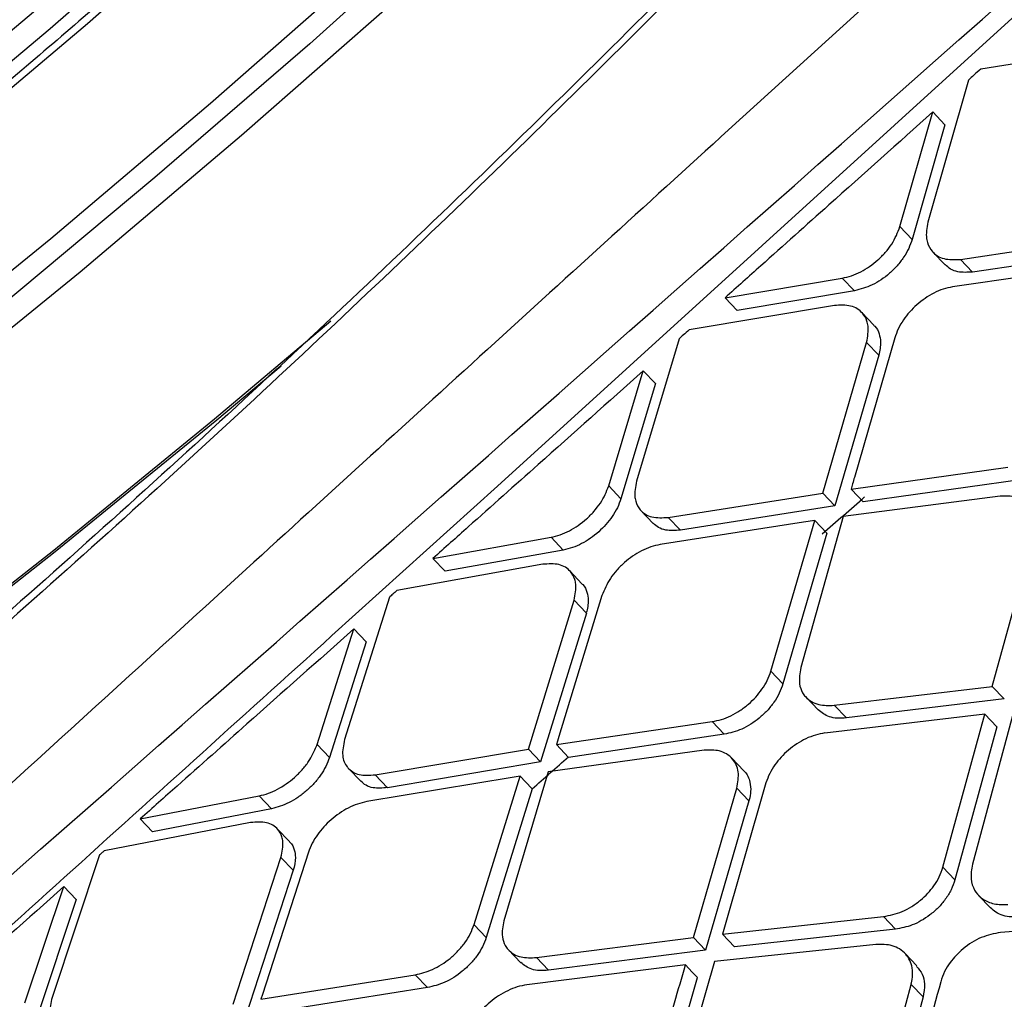
# Model space of a CAD drawing. Extents: x 831 to 911, y 781 to 934.
# Drawn here: x 894 to 895, y 808 to 809 of the extents above; entities that cross this region are included whole.
import ezdxf

# ---------------------------------------------------------------- set-up
doc = ezdxf.new("R2010")
doc.units = 0
doc.header["$MEASUREMENT"] = 0
doc.layers.add('1', color=4, linetype='Continuous')

# ---------------------------------------------------------------- blocks, each defined once
blk = doc.blocks.new('2023 SOVEREIGN HL')
at = {"layer": '1', "color": 3, "linetype": 'Continuous', "lineweight": 25}
for p, q in [((63.47871, 11.90136), (66.01868, 14.21044)), ((64.05399, 12.3043), (63.9214, 12.28334)), ((63.91015, 12.27327), (63.87307, 12.14308)), ((63.84742, 12.13898), (63.87749, 12.24401)), ((63.88863, 12.23235), (63.87749, 12.24402)), ((63.88863, 12.23235), (63.85856, 12.12732)), ((63.84742, 12.13898), (63.85855, 12.12732)), ((63.90287, 12.10902), (64.0456, 12.13003)), ((63.8776, 12.1157), (63.88871, 12.10406)), ((64.05666, 12.11844), (63.91397, 12.09739)), ((64.02515, 12.10278), (63.89569, 12.08381)), ((63.90287, 12.10902), (63.91397, 12.09739)), ((63.68724, 12.07386), (63.79464, 12.09191)), ((63.79464, 12.0919), (63.80578, 12.08024)), ((63.80578, 12.08024), (63.69842, 12.06214)), ((63.78735, 12.0668), (63.65428, 12.04442)), ((63.68723, 12.07386), (63.69841, 12.06216)), ((63.82358, 12.04866), (63.81245, 12.06032)), ((63.64506, 12.03619), (63.60614, 11.90589)), ((63.77675, 11.89485), (63.8169, 12.03303)), ((63.84264, 12.03702), (63.80574, 11.90937)), ((63.8169, 12.03303), (63.82802, 12.02138)), ((63.82804, 12.02136), (63.78787, 11.88321)), ((63.58071, 11.90156), (63.61238, 12.007)), ((63.61238, 12.00699), (63.62359, 11.99526)), ((63.62359, 11.99526), (63.59192, 11.88983)), ((63.80264, 11.8987), (63.94634, 11.91868)), ((63.95739, 11.90711), (63.81375, 11.88706)), ((63.32723, 11.76445), (63.47871, 11.90136)), ((63.5919, 11.88984), (63.58071, 11.90156)), ((63.63514, 11.87267), (63.77675, 11.89485)), ((63.77675, 11.89485), (63.78785, 11.88323)), ((63.93931, 11.89206), (63.79534, 11.87361)), ((63.61023, 11.87897), (63.62141, 11.86726)), ((63.78787, 11.8832), (63.6463, 11.86098)), ((63.75894, 11.86822), (63.62767, 11.84777)), ((63.63514, 11.87267), (63.6463, 11.86098)), ((63.72915, 11.73176), (63.76943, 11.86979)), ((63.79534, 11.87361), (63.75658, 11.73513)), ((63.76943, 11.86979), (63.75894, 11.86822)), ((63.76943, 11.86979), (63.78055, 11.85815)), ((63.41967, 11.83512), (63.52785, 11.85457)), ((63.52784, 11.85457), (63.53906, 11.84283)), ((63.78055, 11.85815), (63.74024, 11.72014)), ((63.93197, 11.71795), (63.97002, 11.85659)), ((63.53906, 11.84283), (63.43094, 11.82333)), ((63.41967, 11.83512), (63.43092, 11.82334)), ((63.52027, 11.82977), (63.38665, 11.80571)), ((63.55619, 11.81196), (63.54499, 11.82369)), ((63.37981, 11.79962), (63.33874, 11.6692)), ((63.50714, 11.66048), (63.54898, 11.79687)), ((63.57451, 11.8011), (63.53513, 11.67212)), ((63.54898, 11.79687), (63.56017, 11.78516)), ((63.56019, 11.78513), (63.51833, 11.64876)), ((63.31357, 11.6646), (63.3471, 11.77049)), ((63.34711, 11.77049), (63.3584, 11.75867)), ((63.3584, 11.75867), (63.32486, 11.65278)), ((63.72915, 11.73176), (63.74023, 11.72015)), ((63.78731, 11.7006), (63.93197, 11.71795)), ((63.94297, 11.70643), (63.93197, 11.71795)), ((63.76143, 11.70792), (63.7725, 11.69632)), ((63.94299, 11.70641), (63.79836, 11.68902)), ((63.78731, 11.7006), (63.79837, 11.68901)), ((63.92502, 11.69249), (63.77872, 11.67523)), ((63.88678, 11.55233), (63.92502, 11.6925)), ((63.95177, 11.69544), (63.91377, 11.55502)), ((63.92502, 11.69249), (63.93602, 11.68097)), ((63.53281, 11.66455), (63.67541, 11.68569)), ((63.67541, 11.68569), (63.68651, 11.67406)), ((63.93603, 11.68097), (63.89777, 11.54082)), ((63.68651, 11.67406), (63.54399, 11.65283)), ((63.31357, 11.6646), (63.32486, 11.65278)), ((63.36682, 11.63694), (63.50714, 11.66047)), ((63.50714, 11.66048), (63.51831, 11.64877)), ((63.53281, 11.66455), (63.54399, 11.65283)), ((63.66805, 11.6594), (63.52519, 11.6398)), ((63.7044, 11.64066), (63.69332, 11.65227)), ((63.34233, 11.64279), (63.35359, 11.631)), ((63.51833, 11.64875), (63.37807, 11.62516)), ((63.49219, 11.63455), (63.35904, 11.61237)), ((63.36682, 11.63694), (63.37807, 11.62516)), ((63.45734, 11.4997), (63.49951, 11.63573)), ((63.52519, 11.6398), (63.4846, 11.50323)), ((63.49952, 11.63573), (63.49218, 11.63456)), ((63.51069, 11.62403), (63.46855, 11.48794)), ((63.65824, 11.48789), (63.69799, 11.62474)), ((63.72472, 11.62944), (63.68483, 11.491)), ((63.698, 11.62474), (63.70908, 11.61314)), ((63.15157, 11.5966), (63.26062, 11.6177)), ((63.27192, 11.60587), (63.26062, 11.6177)), ((63.27192, 11.60587), (63.16294, 11.5847)), ((63.70908, 11.61313), (63.66932, 11.47629)), ((63.25272, 11.59324), (63.11848, 11.56721)), ((63.15157, 11.5966), (63.16291, 11.58472)), ((63.28829, 11.57579), (63.277, 11.58761)), ((63.11439, 11.56359), (63.07085, 11.43302)), ((63.23671, 11.42695), (63.28047, 11.56134)), ((63.30566, 11.56596), (63.26348, 11.4357)), ((63.28047, 11.56134), (63.29175, 11.54953)), ((63.88678, 11.55233), (63.89776, 11.54083)), ((63.29177, 11.54951), (63.24799, 11.41514)), ((63.04598, 11.42811), (63.08167, 11.53453)), ((63.08168, 11.53452), (63.09307, 11.52259)), ((63.91946, 11.52644), (63.93035, 11.51503)), ((63.09307, 11.5226), (63.05738, 11.41617)), ((63.68483, 11.491), (63.83228, 11.50706)), ((63.83228, 11.50706), (63.84327, 11.49555)), ((63.45739, 11.49963), (63.46854, 11.48795)), ((64.09025, 11.50511), (63.93951, 11.49249)), ((63.68483, 11.491), (63.69587, 11.47943)), ((63.84327, 11.49554), (63.69588, 11.47942)), ((63.51449, 11.46958), (63.65824, 11.48788)), ((63.66929, 11.47631), (63.65824, 11.48788)), ((63.82528, 11.48165), (63.67758, 11.46586)), ((63.48896, 11.47653), (63.5001, 11.46486)), ((63.66931, 11.47628), (63.52561, 11.45794)), ((63.863, 11.46195), (63.85205, 11.47341)), ((63.65097, 11.46276), (63.50558, 11.44454)), ((63.51449, 11.46958), (63.52561, 11.45794)), ((63.67758, 11.46586), (63.63783, 11.32728)), ((63.26204, 11.43136), (63.40343, 11.45379)), ((63.41461, 11.44208), (63.40344, 11.45378)), ((63.622, 11.31289), (63.66204, 11.45118)), ((63.81961, 11.30454), (63.85761, 11.44496)), ((63.85761, 11.44496), (63.86859, 11.43346)), ((63.26348, 11.4357), (63.26207, 11.43139)), ((63.41461, 11.44207), (63.27661, 11.42003)), ((63.8686, 11.43346), (63.8306, 11.29304))]:
    blk.add_line(p, q, dxfattribs=at)
at = {"layer": '1', "color": 3, "linetype": 'Continuous', "lineweight": 25, "flags": 128}
for points in [[(64.03827, 13.03828), (63.93387, 12.92003), (63.82163, 12.79943), (63.70216, 12.67711), (63.57608, 12.55375), (63.44406, 12.42999), (63.30683, 12.30649), (63.1651, 12.18392), (63.01963, 12.06292), (62.87119, 11.94415), (62.72059, 11.82823), (62.56862, 11.71579), (62.4161, 11.60742), (62.26383, 11.5037), (62.11264, 11.40519), (61.96332, 11.31241), (61.81668, 11.22586), (61.67349, 11.146), (61.53452, 11.07325), (61.40052, 11.00801)], [(63.31679, 12.57075), (63.18781, 12.45281), (63.05395, 12.33558), (62.91605, 12.21977), (62.77495, 12.1061), (62.63151, 11.99526), (62.48662, 11.88793), (62.34117, 11.78479), (62.19606, 11.68645), (62.05216, 11.59353), (61.91038, 11.50659), (61.77158, 11.42617), (61.63661, 11.35276), (61.5063, 11.28682), (61.38146, 11.22875), (61.26285, 11.1789), (61.15119, 11.13759), (61.04719, 11.10507), (60.95146, 11.08153), (60.86462, 11.06712), (60.84225, 11.06476)], [(61.41527, 11.19408), (61.54306, 11.25562), (61.67591, 11.32475), (61.81304, 11.40104), (61.95367, 11.48406), (62.09695, 11.57331), (62.24206, 11.66828), (62.38814, 11.76842), (62.53434, 11.87312), (62.67981, 11.98179), (62.82369, 12.09379), (62.96515, 12.20846), (63.10335, 12.32513), (63.23748, 12.44311), (63.36677, 12.56172)], [(63.33347, 12.55672), (63.2037, 12.43807), (63.06903, 12.32012), (62.93029, 12.20361), (62.78833, 12.08924), (62.64402, 11.97773), (62.49825, 11.86975), (62.35192, 11.76598), (62.20592, 11.66705), (62.06115, 11.57356), (61.91851, 11.48609), (61.77886, 11.40518), (61.64307, 11.33133), (61.51197, 11.26498), (61.38637, 11.20656), (61.26704, 11.15641), (61.1547, 11.11485), (61.05006, 11.08212), (60.95376, 11.05844), (60.86638, 11.04394), (60.78847, 11.03872), (60.72739, 11.04192)], [(63.49525, 12.50283), (63.35817, 12.377), (63.21604, 12.25181), (63.06966, 12.12796), (62.91985, 12.00613), (62.76744, 11.88701), (62.61329, 11.77127), (62.45826, 11.65955), (62.30321, 11.55248), (62.14902, 11.45065), (61.99655, 11.35464), (61.84664, 11.26498), (61.70014, 11.18217), (61.55786, 11.10668), (61.42061, 11.03893), (61.28914, 10.9793), (61.16421, 10.92812), (61.04649, 10.88567), (60.93665, 10.8522), (60.83532, 10.8279), (60.74304, 10.81289), (60.66034, 10.80727)], [(63.52613, 12.47563), (63.38781, 12.34867), (63.24439, 12.22234), (63.09669, 12.09737), (62.94553, 11.97444), (62.79174, 11.85425), (62.6362, 11.73746), (62.47977, 11.62473), (62.32332, 11.51669), (62.16774, 11.41394), (62.01388, 11.31706), (61.86262, 11.22659), (61.7148, 11.14304), (61.57124, 11.06687), (61.43274, 10.9985), (61.30009, 10.93833), (61.17402, 10.88669), (61.05524, 10.84386), (60.94442, 10.81009), (60.84216, 10.78557), (60.74905, 10.77042), (60.66561, 10.76475)], [(61.33277, 10.76169), (61.4583, 10.81517), (61.58988, 10.87668), (61.72679, 10.94589), (61.8683, 11.02243), (62.01367, 11.1059), (62.16211, 11.19584), (62.31283, 11.29178), (62.46503, 11.39321), (62.6179, 11.49958), (62.77062, 11.61033), (62.92238, 11.72487), (63.07236, 11.84258), (63.21977, 11.96283), (63.32625, 12.05268)], [(63.28074, 12.01129), (63.22166, 11.96176), (63.07381, 11.84114), (62.92338, 11.72307), (62.77117, 11.6082), (62.61799, 11.49711), (62.46466, 11.39042), (62.312, 11.28869), (62.16082, 11.19246), (62.01193, 11.10225), (61.86613, 11.01853), (61.72419, 10.94176), (61.58687, 10.87234), (61.4549, 10.81065), (61.32898, 10.75701)], [(63.80264, 11.8987), (63.80886, 11.89218), (63.81375, 11.88707)], [(63.53513, 11.67212), (63.53383, 11.66788), (63.53281, 11.66455)], [(63.51069, 11.62403), (63.50443, 11.63058), (63.49951, 11.63573)], [(63.65098, 11.46276), (63.65716, 11.45628), (63.66203, 11.45119)]]:
    blk.add_lwpolyline(points, dxfattribs=at)
at = {"layer": '1', "color": 3, "linetype": 'Continuous', "lineweight": 25}
for points, knots in [([(59.69723, 11.80956), (59.65902, 11.87404), (59.58467, 11.99948), (59.46644, 12.19678), (59.34471, 12.39751), (59.2169, 12.60526), (59.0824, 12.82008), (58.96522, 13.00425), (58.87047, 13.15187), (58.79977, 13.26147), (58.74071, 13.35288), (58.69231, 13.42792), (58.65797, 13.48125), (58.625, 13.53255), (58.59076, 13.58591), (58.55043, 13.6491), (58.50747, 13.71691), (58.46662, 13.78218), (58.42603, 13.84781), (58.38437, 13.9164), (58.34165, 13.98826), (58.30346, 14.05405), (58.26974, 14.11376), (58.23493, 14.17736), (58.19892, 14.24644), (58.1602, 14.32558), (58.12272, 14.40813), (58.0877, 14.49395), (58.0522, 14.59351), (58.01896, 14.70938), (57.99272, 14.84849), (57.98112, 15.00024), (57.98964, 15.1638), (58.02031, 15.33688), (58.07645, 15.51807), (58.15762, 15.70489), (58.25408, 15.88112), (58.35811, 16.04314), (58.46109, 16.18819), (58.56847, 16.32786), (58.6769, 16.46088), (58.85802, 16.67327), (59.11567, 16.95615), (59.44702, 17.30487), (59.76823, 17.63762), (60.08296, 17.96013), (60.39559, 18.27781), (60.75504, 18.64022), (61.16189, 19.04733), (61.61143, 19.49298), (62.05212, 19.92564), (62.39749, 20.26108), (62.6524, 20.50616), (62.81906, 20.66546), (62.98498, 20.82259), (63.14946, 20.97618), (63.30779, 21.12166), (63.45846, 21.25645), (63.60595, 21.38367), (63.76015, 21.51136), (63.92951, 21.6426), (64.11177, 21.77069), (64.29186, 21.88117), (64.46366, 21.96923), (64.60724, 22.02909), (64.73282, 22.0696), (64.83896, 22.09587), (64.95701, 22.11598), (65.08711, 22.12566), (65.22347, 22.12089), (65.35089, 22.10323), (65.47098, 22.0757), (65.58785, 22.03976), (65.70107, 21.9965), (65.81029, 21.94787), (65.91516, 21.89675), (66.01601, 21.84387), (66.11476, 21.78895), (66.21276, 21.73189), (66.3118, 21.67228), (66.41436, 21.60919), (66.52307, 21.54094), (66.62936, 21.47325), (66.73194, 21.40728), (66.82977, 21.34397), (66.94241, 21.2708), (67.06364, 21.192), (67.19394, 21.10767), (67.32267, 21.02525), (67.40783, 20.97151), (67.45068, 20.94446)], [0, 0, 0, 0, 0.027301, 0.053121, 0.078194, 0.103378, 0.128253, 0.15259, 0.164549, 0.175804, 0.187213, 0.19287, 0.198697, 0.203314, 0.20821, 0.214519, 0.221846, 0.227826, 0.233127, 0.240318, 0.246837, 0.252707, 0.257948, 0.26258, 0.269212, 0.275503, 0.282195, 0.289138, 0.295571, 0.304703, 0.314219, 0.324025, 0.333938, 0.34391, 0.353958, 0.36415, 0.374482, 0.382686, 0.390778, 0.398559, 0.40615, 0.413378, 0.435014, 0.455518, 0.475001, 0.494018, 0.51285, 0.531597, 0.55875, 0.585774, 0.611811, 0.637107, 0.647001, 0.656901, 0.666552, 0.67625, 0.685784, 0.694239, 0.702403, 0.711142, 0.720502, 0.73086, 0.741309, 0.749946, 0.758844, 0.764824, 0.770839, 0.776825, 0.7853, 0.794212, 0.802559, 0.810658, 0.819347, 0.828207, 0.836704, 0.845565, 0.854235, 0.862519, 0.871572, 0.880723, 0.88994, 0.900577, 0.912161, 0.921393, 0.931563, 0.942271, 0.95674, 0.970472, 0.985143, 1, 1, 1, 1]), ([(60.28218, 11.52752), (60.25339, 11.5736), (60.19812, 11.66205), (60.11283, 11.79681), (60.03166, 11.92426), (59.96354, 12.03071), (59.90602, 12.12044), (59.86927, 12.17765), (59.84266, 12.21906), (59.82805, 12.24178), (59.81303, 12.26513), (59.79759, 12.28912), (59.78172, 12.31377), (59.75451, 12.35603), (59.71806, 12.41259), (59.67449, 12.48015), (59.63708, 12.53814), (59.60635, 12.58577), (59.58116, 12.62483), (59.55302, 12.66843), (59.51973, 12.71999), (59.48069, 12.78047), (59.44333, 12.83836), (59.4077, 12.89358), (59.37028, 12.9516), (59.32969, 13.01456), (59.28602, 13.08237), (59.25115, 13.13658), (59.22567, 13.1762), (59.20863, 13.20272), (59.19078, 13.2305), (59.17212, 13.25958), (59.15337, 13.28886), (59.1308, 13.32413), (59.10288, 13.3679), (59.06734, 13.42385), (59.02636, 13.4888), (58.97997, 13.563), (58.93204, 13.64062), (58.88883, 13.71174), (58.85212, 13.77306), (58.8232, 13.82211), (58.7935, 13.87321), (58.76056, 13.93108), (58.72608, 13.99329), (58.68908, 14.06243), (58.65277, 14.13341), (58.61298, 14.21688), (58.57559, 14.3029), (58.54191, 14.39023), (58.51346, 14.47675), (58.48947, 14.56728), (58.47056, 14.66645), (58.45959, 14.77574), (58.45917, 14.8893), (58.46927, 15.00058), (58.48798, 15.10786), (58.51387, 15.21374), (58.54734, 15.32087), (58.58919, 15.43173), (58.63838, 15.5444), (58.69173, 15.65258), (58.74696, 15.75489), (58.80158, 15.84926), (58.86083, 15.94561), (58.92366, 16.04228), (58.99482, 16.14665), (59.0628, 16.24199), (59.13315, 16.33732), (59.2059, 16.4331), (59.29668, 16.54907), (59.39641, 16.67291), (59.49631, 16.79401), (59.59215, 16.90807), (59.69058, 17.02335), (59.81923, 17.17193), (59.9714, 17.34465), (60.14513, 17.53822), (60.3676, 17.78184), (60.65052, 18.08441), (60.99067, 18.4381), (61.30789, 18.75869), (61.59919, 19.04601), (61.86453, 19.30223), (62.13409, 19.55691), (62.40848, 19.81047), (62.6456, 20.02456), (62.83707, 20.19411), (62.98818, 20.32596), (63.14285, 20.45882), (63.26985, 20.56575), (63.35967, 20.64005), (63.41368, 20.68431), (63.46126, 20.7229), (63.50438, 20.75755), (63.54032, 20.7862), (63.57654, 20.81485), (63.61263, 20.84318), (63.65293, 20.87452), (63.69746, 20.90879), (63.74625, 20.94586), (63.81293, 20.99577), (63.90623, 21.06392), (64.01648, 21.14109), (64.13451, 21.21949), (64.24538, 21.28889), (64.35882, 21.35498), (64.48962, 21.42544), (64.64037, 21.49716), (64.78008, 21.55135), (64.8884, 21.58566), (64.96674, 21.60658), (65.04509, 21.62362), (65.14679, 21.64009), (65.26961, 21.64887), (65.40786, 21.64251), (65.53419, 21.62214), (65.64192, 21.59403), (65.73504, 21.56308), (65.81696, 21.53128), (65.87819, 21.5047), (65.91781, 21.4865), (65.93947, 21.47631), (65.96143, 21.46576), (65.98364, 21.45486), (66.00609, 21.44362), (66.02879, 21.43204), (66.05174, 21.42012), (66.07442, 21.40815), (66.12626, 21.38033), (66.21375, 21.33162), (66.3258, 21.26616), (66.42298, 21.20738), (66.5197, 21.14763), (66.62031, 21.08427), (66.72692, 21.01604), (66.82322, 20.95401), (66.91907, 20.89205), (67.02204, 20.82519), (67.12562, 20.75778), (67.23839, 20.68431), (67.3211, 20.63038), (67.37812, 20.59318), (67.39708, 20.58082), (67.41628, 20.5683), (67.4357, 20.55563), (67.45535, 20.54281), (67.47896, 20.52741), (67.51005, 20.50714), (67.55203, 20.47976), (67.60454, 20.44553), (67.66727, 20.40464), (67.73659, 20.35947), (67.80453, 20.31525), (67.88128, 20.26532), (67.96244, 20.21259), (68.04915, 20.15636), (68.1396, 20.09779), (68.23977, 20.03308), (68.35348, 19.95999), (68.47237, 19.88401), (68.55041, 19.83469), (68.59082, 19.80915)], [0, 0, 0, 0, 0.017972, 0.034499, 0.049575, 0.06319, 0.070996, 0.079624, 0.082019, 0.084471, 0.086979, 0.089543, 0.092164, 0.094841, 0.102955, 0.109932, 0.115772, 0.120716, 0.124387, 0.127538, 0.133778, 0.139714, 0.145344, 0.150669, 0.155689, 0.162001, 0.16859, 0.17481, 0.177146, 0.179591, 0.182145, 0.184806, 0.187576, 0.190153, 0.194417, 0.199436, 0.205212, 0.211744, 0.219033, 0.225469, 0.230066, 0.23466, 0.237846, 0.242849, 0.248995, 0.253037, 0.259479, 0.265792, 0.272345, 0.278856, 0.284859, 0.290589, 0.297246, 0.304138, 0.310732, 0.317019, 0.32249, 0.327618, 0.333058, 0.338198, 0.343467, 0.348861, 0.353175, 0.357536, 0.361802, 0.366387, 0.370823, 0.376203, 0.379608, 0.384116, 0.389631, 0.395968, 0.401699, 0.406932, 0.412347, 0.418331, 0.42846, 0.437511, 0.446713, 0.464408, 0.482566, 0.500008, 0.513359, 0.526975, 0.54006, 0.553658, 0.567627, 0.574883, 0.58159, 0.589561, 0.597226, 0.599827, 0.602393, 0.604924, 0.606589, 0.608507, 0.610009, 0.611705, 0.613595, 0.61568, 0.617957, 0.620428, 0.624993, 0.630932, 0.635664, 0.64122, 0.646118, 0.651188, 0.659172, 0.666996, 0.671004, 0.674999, 0.678716, 0.683038, 0.691089, 0.699127, 0.707662, 0.71519, 0.720935, 0.727322, 0.73309, 0.734714, 0.736379, 0.738075, 0.739801, 0.741557, 0.743344, 0.745161, 0.747008, 0.748766, 0.757622, 0.768385, 0.776841, 0.782481, 0.793472, 0.803343, 0.811058, 0.819636, 0.829702, 0.839768, 0.848941, 0.862063, 0.863906, 0.865778, 0.867678, 0.869607, 0.871565, 0.873552, 0.876686, 0.880926, 0.886273, 0.892726, 0.900286, 0.907939, 0.914262, 0.924949, 0.934463, 0.943201, 0.955746, 0.969398, 0.98415, 1, 1, 1, 1]), ([(60.41821, 11.64641), (60.41644, 11.64919), (60.40948, 11.66006), (60.39413, 11.68393), (60.3609, 11.73541), (60.30888, 11.8152), (60.2476, 11.908), (60.18831, 11.99702), (60.13418, 12.07783), (60.07546, 12.16507), (60.01483, 12.25483), (59.95544, 12.34255), (59.90865, 12.41163), (59.86772, 12.47211), (59.83224, 12.52456), (59.79371, 12.5817), (59.75929, 12.63284), (59.72912, 12.67781), (59.70325, 12.71648), (59.6795, 12.75207), (59.653, 12.7919), (59.62222, 12.83832), (59.58793, 12.89031), (59.55356, 12.94272), (59.49748, 13.02873), (59.41961, 13.14969), (59.32728, 13.29648), (59.22911, 13.45618), (59.13076, 13.62141), (59.02611, 13.80678), (58.93207, 13.98497), (58.86123, 14.13027), (58.81336, 14.23965), (58.78376, 14.31273), (58.76272, 14.36985), (58.74854, 14.41102), (58.73902, 14.43986), (58.72884, 14.47251), (58.71922, 14.50568), (58.71112, 14.53593), (58.70486, 14.56116), (58.70084, 14.57853), (58.69729, 14.59459), (58.69284, 14.61575), (58.68382, 14.66359), (58.67339, 14.73774), (58.66796, 14.8269), (58.66947, 14.9136), (58.67631, 14.99375), (58.68733, 15.06394), (58.69925, 15.12071), (58.70913, 15.16143), (58.7197, 15.20026), (58.73137, 15.23916), (58.74455, 15.27934), (58.75933, 15.32078), (58.77268, 15.35554), (58.78542, 15.38696), (58.80015, 15.42178), (58.82181, 15.46995), (58.84788, 15.52393), (58.87427, 15.57533), (58.89826, 15.61992), (58.92714, 15.67157), (58.9682, 15.74175), (59.02109, 15.82667), (59.08302, 15.92062), (59.14575, 16.01135), (59.21135, 16.1024), (59.27512, 16.18805), (59.34913, 16.28482), (59.43987, 16.40023), (59.53452, 16.51718), (59.6307, 16.6335), (59.73047, 16.75209), (59.83243, 16.8711), (59.93883, 16.99371), (60.0509, 17.12145), (60.19549, 17.28398), (60.34537, 17.44982), (60.53659, 17.65842), (60.764, 17.902), (61.03109, 18.18121), (61.21799, 18.37228), (61.31883, 18.47422), (61.34611, 18.50174), (61.37333, 18.52912), (61.40047, 18.55638), (61.42754, 18.58351), (61.45453, 18.61051), (61.5295, 18.68531), (61.64288, 18.79758), (61.78525, 18.93678), (61.8979, 19.04579), (61.97762, 19.12231), (62.02802, 19.17045), (62.05939, 19.20032), (62.09716, 19.23624), (62.16122, 19.29693), (62.25916, 19.3891), (62.36603, 19.48873), (62.46616, 19.58124), (62.54968, 19.65782), (62.62575, 19.7271), (62.69931, 19.79367), (62.81253, 19.89547), (62.96232, 20.02853), (63.14565, 20.18857), (63.32222, 20.34007), (63.49335, 20.48366), (63.67098, 20.62898), (63.79926, 20.73036), (63.88383, 20.79504), (63.91294, 20.81712), (63.94338, 20.83999), (63.97516, 20.86361), (64.01686, 20.89426), (64.06316, 20.92772), (64.10871, 20.95994), (64.14312, 20.98387), (64.17869, 21.0083), (64.22038, 21.03641), (64.2695, 21.06867), (64.3186, 21.10002), (64.36767, 21.13038), (64.41666, 21.15967), (64.46818, 21.18929), (64.5342, 21.22565), (64.60799, 21.2635), (64.68755, 21.30063), (64.75346, 21.32846), (64.81205, 21.35078), (64.86578, 21.36936), (64.91723, 21.38514), (64.96602, 21.39825), (65.00871, 21.40831), (65.04893, 21.4165), (65.09368, 21.42422), (65.13982, 21.4304), (65.18791, 21.43477), (65.23308, 21.43706), (65.27617, 21.43755), (65.31717, 21.4365), (65.36448, 21.43372), (65.41545, 21.42847), (65.47052, 21.42019), (65.50908, 21.41281), (65.53903, 21.40634), (65.5692, 21.39935), (65.61566, 21.38731), (65.67064, 21.37089), (65.72601, 21.35246), (65.77357, 21.33531), (65.81614, 21.31894), (65.85217, 21.30442), (65.88439, 21.29092), (65.9129, 21.2786), (65.93779, 21.26756), (65.95428, 21.26008), (65.97091, 21.25246), (66.02648, 21.22666), (66.1258, 21.17768), (66.24897, 21.11283), (66.36834, 21.04702), (66.4794, 20.98349), (66.58822, 20.91916), (66.69124, 20.85671), (66.77938, 20.80211), (66.85719, 20.75321), (66.92147, 20.71238), (66.98793, 20.66975), (67.05995, 20.62313), (67.12394, 20.58128), (67.17656, 20.5466), (67.21366, 20.52204), (67.24742, 20.49961), (67.27788, 20.4793), (67.3051, 20.46111), (67.3291, 20.44503), (67.34803, 20.43231), (67.36556, 20.42052), (67.38862, 20.40499), (67.42442, 20.38083), (67.47453, 20.34689), (67.53714, 20.30436), (67.604, 20.25877), (67.66209, 20.21908), (67.7062, 20.18891), (67.74121, 20.16496), (67.7768, 20.14061), (67.81538, 20.11421), (67.85685, 20.08585), (67.90115, 20.05559), (67.94697, 20.02432), (67.99304, 19.99294), (68.03815, 19.96228), (68.08227, 19.93236), (68.12543, 19.90318), (68.16762, 19.87474), (68.21369, 19.84378), (68.26949, 19.80647), (68.33064, 19.76587), (68.3885, 19.72778), (68.43406, 19.69799), (68.46021, 19.68103), (68.47142, 19.67376)], [0, 0, 0, 0, 0.001104, 0.004334, 0.009452, 0.021283, 0.034948, 0.04399, 0.053559, 0.063656, 0.074351, 0.084158, 0.092992, 0.097067, 0.103823, 0.109893, 0.115275, 0.119969, 0.123976, 0.127297, 0.130972, 0.136221, 0.141469, 0.146716, 0.151963, 0.167099, 0.18221, 0.194073, 0.212028, 0.227648, 0.243582, 0.258158, 0.264064, 0.270062, 0.275458, 0.277255, 0.279419, 0.281949, 0.284513, 0.286691, 0.288484, 0.289893, 0.290355, 0.291848, 0.294297, 0.300171, 0.306592, 0.311145, 0.315784, 0.320454, 0.322803, 0.32496, 0.326929, 0.328894, 0.33099, 0.333082, 0.335172, 0.336205, 0.337765, 0.340333, 0.343295, 0.345648, 0.3478, 0.349751, 0.353108, 0.357916, 0.36198, 0.366657, 0.371035, 0.375197, 0.379142, 0.385198, 0.392169, 0.396446, 0.402495, 0.409883, 0.414309, 0.42097, 0.429196, 0.438991, 0.446291, 0.461212, 0.476637, 0.489885, 0.491347, 0.492803, 0.494253, 0.495699, 0.497139, 0.498574, 0.500003, 0.509077, 0.516559, 0.522451, 0.526755, 0.529023, 0.530314, 0.531642, 0.534905, 0.540273, 0.546825, 0.55141, 0.555681, 0.559639, 0.563052, 0.566913, 0.576885, 0.585774, 0.594565, 0.60338, 0.611293, 0.620887, 0.622241, 0.623657, 0.625137, 0.626679, 0.628283, 0.631197, 0.633393, 0.634874, 0.636168, 0.638527, 0.640885, 0.643239, 0.645591, 0.64794, 0.650286, 0.653007, 0.657465, 0.66098, 0.664643, 0.667213, 0.669761, 0.672796, 0.675143, 0.677409, 0.679594, 0.681653, 0.684768, 0.687344, 0.68993, 0.69273, 0.695122, 0.6975, 0.70165, 0.705003, 0.708506, 0.709563, 0.711249, 0.714863, 0.719531, 0.723351, 0.727334, 0.730442, 0.733278, 0.735842, 0.738132, 0.740147, 0.741886, 0.742161, 0.744227, 0.755572, 0.767132, 0.776013, 0.787022, 0.796936, 0.805751, 0.815616, 0.821764, 0.827928, 0.834109, 0.841056, 0.849038, 0.853076, 0.856798, 0.860203, 0.863291, 0.866062, 0.868516, 0.870654, 0.871891, 0.873927, 0.877792, 0.883023, 0.889622, 0.89759, 0.904425, 0.908448, 0.91202, 0.915953, 0.920247, 0.924904, 0.929921, 0.935301, 0.94063, 0.945903, 0.951118, 0.956274, 0.961373, 0.966414, 0.973172, 0.982115, 0.989566, 0.995527, 1, 1, 1, 1]), ([(69.64098, 17.66165), (69.48333, 17.51776), (69.16575, 17.2279), (68.70182, 16.80347), (68.26176, 16.40063), (67.86083, 16.03339), (67.46169, 15.66775), (67.05525, 15.29561), (66.63218, 14.90864), (66.28068, 14.58745), (65.99794, 14.3293), (65.7814, 14.13168), (65.56383, 13.93322), (65.33399, 13.72368), (65.0805, 13.4927), (64.79634, 13.23395), (64.46932, 12.93632), (64.09728, 12.59782), (63.67814, 12.2164), (63.22194, 11.80097), (62.74386, 11.36549), (62.4182, 11.06808), (62.25679, 10.92067)], [0, 0, 0, 0, 0.064054, 0.129032, 0.188708, 0.243101, 0.2922, 0.351151, 0.408466, 0.464244, 0.494021, 0.523341, 0.552204, 0.582375, 0.616658, 0.65509, 0.697674, 0.749316, 0.805991, 0.867686, 0.93442, 1, 1, 1, 1]), ([(60.41822, 11.64641), (60.46857, 11.71276), (60.56929, 11.84547), (60.73902, 12.05224), (60.92106, 12.26228), (61.11581, 12.4745), (61.32182, 12.68696), (61.53816, 12.89811), (61.76344, 13.10607), (61.99636, 13.30914), (62.23533, 13.50552), (62.47848, 13.69349), (62.72395, 13.8714), (62.96962, 14.03755), (63.21335, 14.19059), (63.45276, 14.32904), (63.68547, 14.45179), (63.90922, 14.55782), (64.1216, 14.64617), (64.32038, 14.71617), (64.50347, 14.7671), (64.66885, 14.7985), (64.815, 14.81011), (64.9396, 14.80102), (65.04361, 14.77289), (65.09303, 14.7369), (65.11775, 14.7189)], [0, 0, 0, 0, 0.040414, 0.080832, 0.121131, 0.16144, 0.20183, 0.242199, 0.282767, 0.323449, 0.364249, 0.40532, 0.44653, 0.487927, 0.529608, 0.571475, 0.613506, 0.655784, 0.698298, 0.740908, 0.783732, 0.8268, 0.869887, 0.913181, 0.956585, 1, 1, 1, 1]), ([(65.18725, 14.61743), (65.19415, 14.59315), (65.20854, 14.54262), (65.20468, 14.45742), (65.18019, 14.35451), (65.13221, 14.23318), (65.06061, 14.09245), (64.96497, 13.93297), (64.84692, 13.75646), (64.70804, 13.56524), (64.54958, 13.36135), (64.37365, 13.14744), (64.18248, 12.92641), (63.97779, 12.70073), (63.76157, 12.47313), (63.53577, 12.2461), (63.30228, 12.02217), (63.06279, 11.80364), (62.81899, 11.59259), (62.57239, 11.39084), (62.32475, 11.20025), (62.07783, 11.02263), (61.8329, 10.85914), (61.592, 10.71155), (61.35665, 10.57969), (61.20723, 10.50721), (61.13276, 10.47109)], [0, 0, 0, 0, 0.03526, 0.073397, 0.1134, 0.154986, 0.197112, 0.240117, 0.283114, 0.326264, 0.369489, 0.412382, 0.4553, 0.498021, 0.540417, 0.582782, 0.624982, 0.666816, 0.708662, 0.750431, 0.791989, 0.833575, 0.875123, 0.916779, 0.958525, 1, 1, 1, 1]), ([(65.13085, 14.31721), (65.1291, 14.31486), (65.12569, 14.31028), (65.11932, 14.2805), (65.10545, 14.23645), (65.08701, 14.18977), (65.06968, 14.151), (65.05267, 14.1158), (65.0336, 14.07848), (65.00889, 14.03278), (64.97412, 13.97245), (64.92881, 13.89853), (64.87366, 13.81368), (64.81449, 13.72727), (64.75979, 13.65052), (64.71584, 13.59058), (64.6825, 13.54596), (64.64785, 13.50017), (64.60127, 13.43961), (64.53283, 13.35267), (64.44329, 13.24204), (64.33014, 13.10658), (64.19285, 12.94783), (64.01899, 12.75415), (63.81284, 12.53432), (63.57904, 12.29694), (63.33971, 12.06566), (63.09728, 11.84301), (62.85392, 11.63105), (62.61148, 11.4314), (62.36981, 11.24395), (62.12804, 11.06829), (61.88535, 10.90432), (61.64331, 10.75414), (61.40321, 10.61802), (61.25024, 10.5433), (61.17314, 10.50563)], [0, 0, 0, 0, 0.0320866, 0.0626256, 0.0912297, 0.1105794, 0.1271815, 0.1409157, 0.1520576, 0.1681539, 0.1869124, 0.2083496, 0.2324664, 0.2560505, 0.2750677, 0.2894818, 0.2992831, 0.3066099, 0.3212897, 0.3406289, 0.3646101, 0.3932054, 0.4263765, 0.4625791, 0.5102388, 0.5570157, 0.6029161, 0.6479544, 0.6921568, 0.7355554, 0.7782314, 0.8211648, 0.8647779, 0.909111, 0.9541865, 1, 1, 1, 1]), ([(62.30027, 10.8999), (62.30071, 10.90029), (62.30423, 10.90339), (62.31597, 10.91374), (62.35781, 10.95064), (62.51402, 11.08834), (63.12254, 11.62357), (64.32718, 12.68087), (65.39928, 13.65204), (66.01672, 14.21136)], [0, 0, 0, 0, 0.000353, 0.002828, 0.009435, 0.033986, 0.128384, 0.498019, 1, 1, 1, 1]), ([(63.35712, 12.56204), (63.33619, 12.54254), (63.27546, 12.48599), (63.17131, 12.39247), (63.04384, 12.28222), (62.91293, 12.17334), (62.77938, 12.06643), (62.64387, 11.96205), (62.50713, 11.86077), (62.3699, 11.76313), (62.23292, 11.66964), (62.09691, 11.58082), (61.96261, 11.49712), (61.83075, 11.419), (61.70205, 11.34687), (61.57721, 11.28113), (61.45693, 11.22211), (61.34188, 11.17013), (61.23272, 11.12546), (61.13012, 11.08831), (61.03469, 11.05886), (60.94705, 11.03721), (60.86782, 11.02336), (60.79755, 11.01721), (60.7368, 11.0185), (60.68589, 11.02668), (60.64523, 11.0413), (60.6158, 11.05912), (60.60338, 11.07467), (60.59791, 11.08152)], [0, 0, 0, 0, 0.0201171, 0.0583562, 0.096608, 0.1348664, 0.1731289, 0.2113927, 0.249656, 0.2879156, 0.3261695, 0.3644146, 0.4026482, 0.4408666, 0.4790654, 0.5172389, 0.5553802, 0.59348, 0.6315263, 0.6695033, 0.707391, 0.7451633, 0.7827903, 0.8202454, 0.857527, 0.8947219, 0.932017, 0.9700374, 1, 1, 1, 1]), ([(63.9214, 12.28334), (63.9193, 12.28146), (63.91555, 12.2781), (63.9118, 12.27475), (63.91015, 12.27327)], [0, 0, 0, 0, 0.560035, 1, 1, 1, 1]), ([(63.8775, 12.24401), (63.8458, 12.21564), (63.79329, 12.16866), (63.72986, 12.11196), (63.69814, 12.08361), (63.68724, 12.07385)], [0, 0, 0, 0, 0.499996, 0.82805, 1, 1, 1, 1]), ([(63.79464, 12.0919), (63.79744, 12.09251), (63.803, 12.09372), (63.81425, 12.09862), (63.8251, 12.1061), (63.8342, 12.11533), (63.84215, 12.12555), (63.84532, 12.13362), (63.84742, 12.13898)], [0, 0, 0, 0, 0.129072, 0.255498, 0.499947, 0.623837, 0.750134, 1, 1, 1, 1]), ([(63.87306, 12.14308), (63.87209, 12.13784), (63.87109, 12.13245), (63.87186, 12.12757), (63.87208, 12.12632), (63.87311, 12.12211), (63.87704, 12.11496), (63.88703, 12.10837), (63.8976, 12.1088), (63.90287, 12.10902)], [0, 0, 0, 0, 0.249556, 0.256852, 0.271047, 0.320143, 0.500579, 0.75077, 1, 1, 1, 1]), ([(63.85856, 12.12732), (63.85762, 12.12457), (63.85575, 12.1191), (63.85098, 12.11087), (63.84502, 12.10311), (63.83575, 12.09391), (63.82207, 12.08448), (63.81119, 12.08165), (63.80578, 12.08024)], [0, 0, 0, 0, 0.130026, 0.258329, 0.385035, 0.5104, 0.756648, 1, 1, 1, 1]), ([(63.91397, 12.0974), (63.90928, 12.09713), (63.90177, 12.09671), (63.89355, 12.09979), (63.89037, 12.10274), (63.88882, 12.10418)], [0, 0, 0, 0, 0.460362, 0.737212, 1, 1, 1, 1]), ([(63.89569, 12.08382), (63.89283, 12.08323), (63.88719, 12.08207), (63.87585, 12.07721), (63.86248, 12.06809), (63.85179, 12.05597), (63.84552, 12.04536), (63.84361, 12.03984), (63.84264, 12.03702)], [0, 0, 0, 0, 0.130007, 0.25673, 0.499914, 0.738864, 0.866727, 1, 1, 1, 1]), ([(63.8169, 12.03303), (63.81783, 12.03823), (63.8191, 12.04525), (63.81694, 12.05388), (63.81278, 12.06121), (63.80308, 12.06758), (63.79259, 12.06707), (63.78735, 12.06681)], [0, 0, 0, 0, 0.249382, 0.336075, 0.500487, 0.750725, 1, 1, 1, 1]), ([(63.82347, 12.04853), (63.82375, 12.04831), (63.8262, 12.04643), (63.82842, 12.04125), (63.83032, 12.03248), (63.82888, 12.02549), (63.82803, 12.02137)], [0, 0, 0, 0, 0.041878, 0.355658, 0.620202, 1, 1, 1, 1]), ([(63.65428, 12.04442), (63.65256, 12.04289), (63.64949, 12.04014), (63.64641, 12.0374), (63.64506, 12.03619)], [0, 0, 0, 0, 0.560015, 1, 1, 1, 1]), ([(63.61238, 12.00699), (63.58028, 11.97834), (63.52685, 11.93066), (63.46259, 11.87339), (63.43047, 11.84475), (63.41968, 11.83512)], [0, 0, 0, 0, 0.4999993, 0.8319154, 1, 1, 1, 1]), ([(63.60613, 11.90589), (63.6051, 11.90072), (63.60405, 11.8954), (63.60472, 11.89061), (63.60492, 11.88937), (63.60588, 11.88525), (63.60966, 11.87824), (63.61943, 11.87186), (63.62991, 11.8724), (63.63514, 11.87267)], [0, 0, 0, 0, 0.249424, 0.256772, 0.271027, 0.32017, 0.500624, 0.751001, 1, 1, 1, 1]), ([(63.80574, 11.90937), (63.80516, 11.90738), (63.80413, 11.90382), (63.8031, 11.90026), (63.80264, 11.8987)], [0, 0, 0, 0, 0.5599811, 1, 1, 1, 1]), ([(63.52784, 11.85457), (63.53063, 11.8552), (63.53614, 11.85645), (63.54733, 11.86142), (63.55818, 11.86891), (63.56731, 11.87812), (63.57532, 11.88828), (63.57856, 11.89626), (63.58071, 11.90156)], [0, 0, 0, 0, 0.129221, 0.255632, 0.499937, 0.623573, 0.749824, 1, 1, 1, 1]), ([(63.59192, 11.88983), (63.59092, 11.88705), (63.58897, 11.88161), (63.58265, 11.87107), (63.5719, 11.85891), (63.55855, 11.84969), (63.54735, 11.84472), (63.54184, 11.84347), (63.53905, 11.84283)], [0, 0, 0, 0, 0.132951, 0.260647, 0.500026, 0.744315, 0.870737, 1, 1, 1, 1]), ([(63.77632, 11.85751), (63.78279, 11.8632), (63.79571, 11.87459), (63.80863, 11.88597), (63.81509, 11.89166)], [0, 0, 0, 0, 0.499989, 1, 1, 1, 1]), ([(63.97002, 11.85659), (63.97085, 11.8618), (63.9725, 11.87224), (63.96741, 11.88279), (63.96038, 11.88864), (63.95185, 11.89236), (63.94417, 11.89218), (63.93931, 11.89206)], [0, 0, 0, 0, 0.248968, 0.498492, 0.6421, 0.773679, 1, 1, 1, 1]), ([(63.6463, 11.86098), (63.64166, 11.86067), (63.63421, 11.86017), (63.62614, 11.86311), (63.62303, 11.86599), (63.62152, 11.86739)], [0, 0, 0, 0, 0.459894, 0.73699, 1, 1, 1, 1]), ([(63.62767, 11.84778), (63.62483, 11.84717), (63.61924, 11.84596), (63.60795, 11.84105), (63.59708, 11.83362), (63.58794, 11.82448), (63.57991, 11.81436), (63.57666, 11.80639), (63.5745, 11.8011)], [0, 0, 0, 0, 0.130055, 0.256766, 0.499929, 0.623422, 0.749833, 1, 1, 1, 1]), ([(63.54898, 11.79687), (63.54998, 11.80201), (63.55133, 11.80891), (63.54935, 11.81738), (63.54535, 11.82455), (63.53585, 11.83073), (63.52546, 11.8301), (63.52028, 11.82978)], [0, 0, 0, 0, 0.249313, 0.334586, 0.500528, 0.750893, 1, 1, 1, 1]), ([(63.38665, 11.80571), (63.38538, 11.80458), (63.38309, 11.80255), (63.38081, 11.80052), (63.37981, 11.79962)], [0, 0, 0, 0, 0.56011, 1, 1, 1, 1]), ([(63.55608, 11.81183), (63.55636, 11.81161), (63.55875, 11.80978), (63.56088, 11.80469), (63.56262, 11.79608), (63.56108, 11.7892), (63.56018, 11.78515)], [0, 0, 0, 0, 0.042366, 0.357011, 0.621705, 1, 1, 1, 1]), ([(63.34711, 11.77049), (63.31453, 11.7415), (63.26062, 11.69352), (63.19542, 11.63558), (63.16283, 11.6066), (63.15157, 11.59659)], [0, 0, 0, 0, 0.5000021, 0.8273429, 1, 1, 1, 1]), ([(62.34989, 10.8376), (62.36214, 10.85825), (62.38751, 10.90099), (62.44358, 10.96491), (62.48782, 11.00745), (62.61317, 11.12139), (62.88768, 11.36708), (63.15842, 11.61184), (63.32723, 11.76445)], [0, 0, 0, 0, 0.060619, 0.125499, 0.188463, 0.196002, 0.49867, 1, 1, 1, 1]), ([(63.75657, 11.73513), (63.75572, 11.73), (63.7543, 11.72149), (63.75741, 11.71315), (63.76122, 11.70773), (63.76606, 11.70383), (63.77454, 11.70021), (63.78234, 11.70045), (63.78731, 11.7006)], [0, 0, 0, 0, 0.248724, 0.41239, 0.499116, 0.63991, 0.770436, 1, 1, 1, 1]), ([(63.67541, 11.68569), (63.67822, 11.68623), (63.68383, 11.6873), (63.69253, 11.69083), (63.70095, 11.6956), (63.71118, 11.70333), (63.71988, 11.71293), (63.72622, 11.72341), (63.72816, 11.72893), (63.72915, 11.73176)], [0, 0, 0, 0, 0.126261, 0.251761, 0.376745, 0.501357, 0.737769, 0.865727, 1, 1, 1, 1]), ([(63.74025, 11.72014), (63.73925, 11.7173), (63.73728, 11.71167), (63.73222, 11.70331), (63.72596, 11.69558), (63.71642, 11.68665), (63.70269, 11.67782), (63.69184, 11.6753), (63.68651, 11.67406)], [0, 0, 0, 0, 0.135145, 0.267209, 0.396246, 0.522428, 0.765818, 1, 1, 1, 1]), ([(63.79836, 11.68902), (63.79554, 11.68883), (63.78998, 11.68845), (63.78043, 11.69021), (63.77568, 11.69402), (63.77262, 11.69648)], [0, 0, 0, 0, 0.266919, 0.52757, 1, 1, 1, 1]), ([(63.33874, 11.6692), (63.3377, 11.66414), (63.33569, 11.65436), (63.33905, 11.6467), (63.34402, 11.64067), (63.35127, 11.63592), (63.36165, 11.6366), (63.36682, 11.63694)], [0, 0, 0, 0, 0.24949, 0.482559, 0.50037, 0.751097, 1, 1, 1, 1]), ([(63.77872, 11.67524), (63.77583, 11.67472), (63.77009, 11.6737), (63.75848, 11.66909), (63.7449, 11.66027), (63.73407, 11.64841), (63.72768, 11.63793), (63.72572, 11.63233), (63.72471, 11.62944)], [0, 0, 0, 0, 0.128049, 0.254234, 0.500669, 0.734405, 0.863304, 1, 1, 1, 1]), ([(63.26062, 11.6177), (63.26337, 11.61836), (63.26882, 11.61966), (63.27729, 11.6235), (63.28543, 11.62847), (63.29307, 11.63449), (63.3, 11.64144), (63.30757, 11.65083), (63.31141, 11.6595), (63.31336, 11.6641), (63.31358, 11.6646)], [0, 0, 0, 0, 0.129149, 0.25532, 0.378831, 0.500071, 0.623655, 0.750211, 0.973065, 1, 1, 1, 1]), ([(63.32487, 11.65278), (63.32387, 11.65009), (63.32188, 11.64475), (63.31698, 11.63664), (63.31093, 11.62898), (63.30386, 11.62203), (63.2961, 11.61609), (63.28524, 11.60958), (63.27723, 11.60735), (63.27191, 11.60587)], [0, 0, 0, 0, 0.130495, 0.258874, 0.385384, 0.510336, 0.634083, 0.756907, 1, 1, 1, 1]), ([(63.51056, 11.62419), (63.5161, 11.62904), (63.52718, 11.63874), (63.53827, 11.64845), (63.54381, 11.6533)], [0, 0, 0, 0, 0.500003, 1, 1, 1, 1]), ([(63.698, 11.62474), (63.69889, 11.62988), (63.70068, 11.64017), (63.69579, 11.65051), (63.68891, 11.65622), (63.68051, 11.65982), (63.67288, 11.65957), (63.66805, 11.65941)], [0, 0, 0, 0, 0.248923, 0.498544, 0.642195, 0.773792, 1, 1, 1, 1]), ([(63.70429, 11.64054), (63.70458, 11.64031), (63.70764, 11.63787), (63.71017, 11.63141), (63.71105, 11.62233), (63.71001, 11.61634), (63.70917, 11.61343), (63.70908, 11.61313)], [0, 0, 0, 0, 0.04147, 0.438949, 0.731509, 0.972494, 1, 1, 1, 1]), ([(63.37807, 11.62517), (63.37348, 11.6248), (63.36611, 11.6242), (63.35819, 11.62699), (63.35517, 11.62977), (63.3537, 11.63113)], [0, 0, 0, 0, 0.459068, 0.736461, 1, 1, 1, 1]), ([(63.35904, 11.61237), (63.35622, 11.61174), (63.35066, 11.6105), (63.33939, 11.60554), (63.326, 11.5964), (63.31517, 11.58444), (63.30873, 11.57407), (63.3067, 11.5687), (63.30566, 11.56596)], [0, 0, 0, 0, 0.130173, 0.256943, 0.500264, 0.738317, 0.866236, 1, 1, 1, 1]), ([(63.28047, 11.56134), (63.28155, 11.5664), (63.283, 11.57318), (63.2812, 11.58145), (63.27739, 11.58845), (63.26813, 11.59439), (63.25785, 11.59363), (63.25272, 11.59325)], [0, 0, 0, 0, 0.249242, 0.333561, 0.500593, 0.751118, 1, 1, 1, 1]), ([(63.28817, 11.57566), (63.28845, 11.57545), (63.29079, 11.57368), (63.2928, 11.56871), (63.29436, 11.56028), (63.29272, 11.5535), (63.29176, 11.54952)], [0, 0, 0, 0, 0.042649, 0.357991, 0.622859, 1, 1, 1, 1]), ([(63.11848, 11.56722), (63.11772, 11.56654), (63.11636, 11.56533), (63.11499, 11.56412), (63.11439, 11.56359)], [0, 0, 0, 0, 0.560043, 1, 1, 1, 1]), ([(63.83228, 11.50706), (63.83806, 11.50821), (63.84681, 11.50995), (63.85832, 11.51618), (63.86866, 11.52362), (63.87741, 11.53306), (63.88383, 11.54358), (63.88577, 11.54934), (63.88678, 11.55233)], [0, 0, 0, 0, 0.245883, 0.372179, 0.50047, 0.730392, 0.860321, 1, 1, 1, 1]), ([(63.91377, 11.55502), (63.91301, 11.55042), (63.91159, 11.54179), (63.9151, 11.53142), (63.92082, 11.52449), (63.92882, 11.51968), (63.93679, 11.51803), (63.9432, 11.51806), (63.94549, 11.51807), (63.94633, 11.51808)], [0, 0, 0, 0, 0.216058, 0.406207, 0.570382, 0.70848, 0.905867, 0.965776, 1, 1, 1, 1]), ([(63.08168, 11.53452), (63.04856, 11.50513), (62.99438, 11.45706), (62.9281, 11.39832), (62.89498, 11.36894), (62.88292, 11.35825)], [0, 0, 0, 0, 0.4999988, 0.8179731, 1, 1, 1, 1]), ([(63.89777, 11.54082), (63.89674, 11.53774), (63.8947, 11.5317), (63.88926, 11.52295), (63.88261, 11.51512), (63.87275, 11.50651), (63.85912, 11.49854), (63.8484, 11.49651), (63.84327, 11.49554)], [0, 0, 0, 0, 0.143629, 0.281882, 0.414806, 0.542457, 0.781149, 1, 1, 1, 1]), ([(63.95729, 11.5066), (63.95197, 11.50666), (63.94379, 11.50675), (63.93518, 11.51065), (63.93196, 11.51369), (63.93044, 11.51513)], [0, 0, 0, 0, 0.495227, 0.76142, 1, 1, 1, 1]), ([(63.40343, 11.45378), (63.40873, 11.45508), (63.41952, 11.45771), (63.43329, 11.46661), (63.44286, 11.47551), (63.44916, 11.48317), (63.45428, 11.49141), (63.45632, 11.49692), (63.45735, 11.49971)], [0, 0, 0, 0, 0.235282, 0.478679, 0.604657, 0.7334, 0.8651, 1, 1, 1, 1]), ([(63.48459, 11.50323), (63.48366, 11.49818), (63.48212, 11.48978), (63.48507, 11.48162), (63.48876, 11.47634), (63.49347, 11.47256), (63.50182, 11.46907), (63.50956, 11.46938), (63.51449, 11.46958)], [0, 0, 0, 0, 0.248688, 0.413878, 0.499176, 0.640329, 0.770946, 1, 1, 1, 1]), ([(63.93951, 11.4925), (63.93362, 11.49137), (63.92178, 11.48909), (63.90523, 11.47853), (63.89435, 11.46703), (63.88782, 11.45651), (63.88583, 11.45057), (63.88478, 11.44746)], [0, 0, 0, 0, 0.248517, 0.499683, 0.723033, 0.854922, 1, 1, 1, 1]), ([(63.46856, 11.48794), (63.46753, 11.48513), (63.46549, 11.47959), (63.46034, 11.47131), (63.45403, 11.46364), (63.44444, 11.45476), (63.43068, 11.44594), (63.4199, 11.44334), (63.41461, 11.44207)], [0, 0, 0, 0, 0.135476, 0.267649, 0.396705, 0.522812, 0.765892, 1, 1, 1, 1]), ([(63.85761, 11.44496), (63.85762, 11.44501), (63.85766, 11.44515), (63.85777, 11.44557), (63.85812, 11.44696), (63.85914, 11.45211), (63.85916, 11.46188), (63.85468, 11.47153), (63.84744, 11.47757), (63.83865, 11.48166), (63.83053, 11.48166), (63.82529, 11.48165)], [0, 0, 0, 0, 0.002255, 0.006332, 0.019803, 0.068179, 0.25006, 0.499297, 0.635467, 0.764466, 1, 1, 1, 1]), ([(63.52561, 11.45794), (63.52281, 11.45773), (63.51729, 11.4573), (63.50783, 11.45895), (63.50321, 11.46264), (63.50022, 11.46502)], [0, 0, 0, 0, 0.266305, 0.526898, 1, 1, 1, 1]), ([(63.61096, 11.32445), (63.61343, 11.333), (63.6201, 11.35605), (63.63344, 11.40217), (63.6443, 11.43971), (63.65098, 11.46276)], [0, 0, 0, 0, 0.185472, 0.499998, 1, 1, 1, 1]), ([(63.86249, 11.46152), (63.86453, 11.4593), (63.86853, 11.45493), (63.87058, 11.44493), (63.86929, 11.43749), (63.8686, 11.43346)], [0, 0, 0, 0, 0.321702, 0.632051, 1, 1, 1, 1]), ([(63.50558, 11.44455), (63.50271, 11.44402), (63.497, 11.44296), (63.4854, 11.43831), (63.47179, 11.42949), (63.46088, 11.41772), (63.45439, 11.40738), (63.45237, 11.40186), (63.45132, 11.39902)], [0, 0, 0, 0, 0.128084, 0.25423, 0.500585, 0.734252, 0.863185, 1, 1, 1, 1]), ([(63.88478, 11.44746), (63.87643, 11.41633), (63.86384, 11.36944), (63.85127, 11.32253), (63.84704, 11.30677)], [0, 0, 0, 0, 0.664013, 1, 1, 1, 1]), ([(63.07084, 11.43302), (63.06967, 11.428), (63.06846, 11.42282), (63.06894, 11.4182), (63.0691, 11.41697), (63.06989, 11.41306), (63.07333, 11.40649), (63.08251, 11.40063), (63.09278, 11.40144), (63.09789, 11.40184)], [0, 0, 0, 0, 0.249311, 0.257912, 0.273059, 0.322968, 0.500749, 0.751377, 1, 1, 1, 1])]:
    blk.add_open_spline(points, degree=3, knots=knots, dxfattribs=at)

msp = doc.modelspace()

# ---------------------------------------------------------------- block references
at = {"layer": '1'}
msp.add_blockref('2023 SOVEREIGN HL', (831.04118, 796.45259), dxfattribs=at)

doc.saveas('drawing.dxf')
